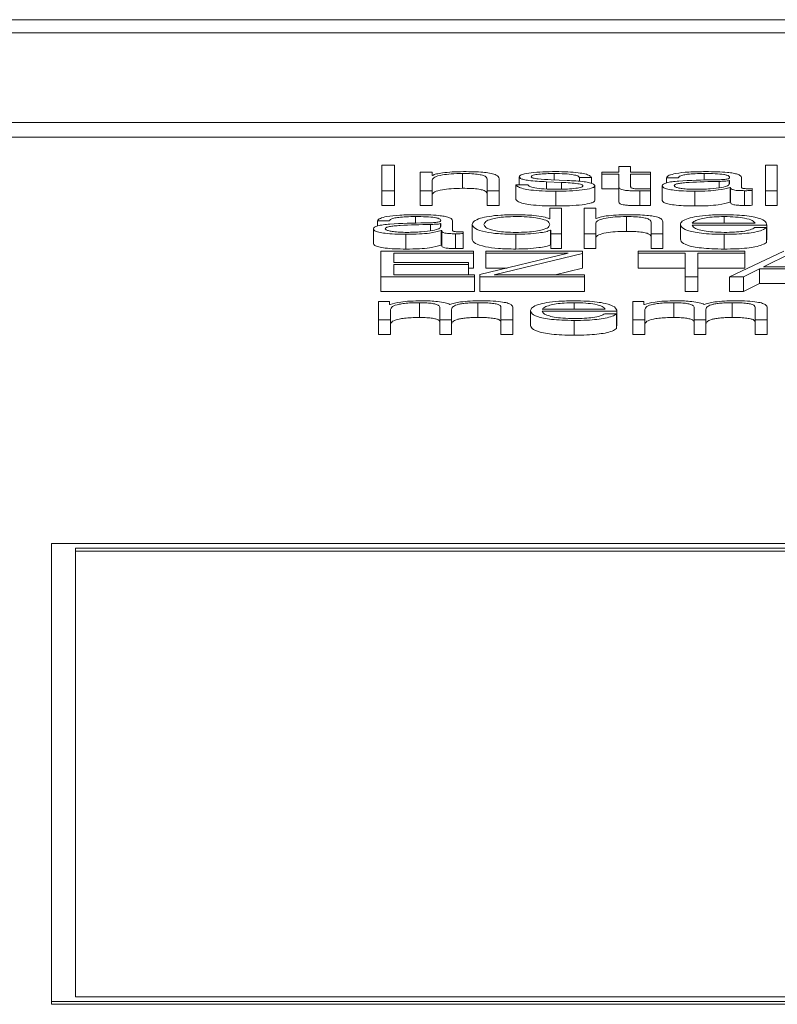
# Paper-space layout 'Sheet2' of a CAD drawing. Units: inches. Extents: x 0 to 217, y 0 to 168.
# Drawn here: x 69 to 69, y 150 to 151 of the extents above; entities that cross this region are included whole.
import ezdxf

# ---------------------------------------------------------------- set-up
doc = ezdxf.new("R2010")
doc.units = ezdxf.units.IN
doc.header["$MEASUREMENT"] = 0
doc.layers.add('SLD-0', color=179, linetype='Continuous')

psp = doc.layouts.new('Sheet2')

# ---------------------------------------------------------------- linework, layer by layer
at = {"layer": 'SLD-0', "color": 179, "linetype": 'Continuous', "lineweight": 15}
for p, q in [((72.15645, 151.1035), (65.15645, 151.1035)), ((71.9377, 151.09479), (65.3752, 151.09479)), ((65.2502, 151.03516), (72.0627, 151.03516)), ((65.2502, 151.02535), (72.0627, 151.02535)), ((68.88457, 151.00689), (68.8761, 151.00689)), ((68.8761, 151.00689), (68.8761, 150.98986)), ((68.88457, 150.98986), (68.88457, 151.00689)), ((68.90158, 151.00216), (68.90158, 150.98986)), ((68.90943, 151.00216), (68.90158, 151.00216)), ((68.90943, 151.00004), (68.90943, 151.00216)), ((68.9297, 151.00126), (68.9297, 150.99144)), ((69.02232, 151.00216), (69.02232, 151.0009)), ((69.03358, 151.00216), (69.02232, 151.00216)), ((69.03358, 151.00586), (69.03358, 151.00216)), ((69.04143, 151.00586), (69.03358, 151.00586)), ((69.04143, 151.00216), (69.04143, 151.00586)), ((69.05456, 151.00216), (69.04143, 151.00216)), ((69.05456, 151.0009), (69.05456, 151.00216)), ((69.13882, 151.00689), (69.13095, 151.00689)), ((69.13095, 151.00689), (69.13095, 150.98986)), ((69.13882, 150.98986), (69.13882, 151.00689)), ((68.90969, 151.00004), (68.90943, 151.00004)), ((68.90943, 150.98986), (68.90943, 150.99704)), ((68.94607, 150.99754), (68.94607, 150.98986)), ((68.95394, 150.98986), (68.95394, 150.99778)), ((68.96744, 150.99906), (68.96744, 150.99384)), ((68.98544, 150.99577), (68.99557, 150.99534)), ((68.98544, 150.99577), (68.98544, 150.99096)), ((68.9992, 150.99661), (68.9887, 150.99706)), ((68.99557, 150.99534), (68.99557, 150.99084)), ((69.00746, 150.99856), (69.01531, 150.99856)), ((69.00746, 150.99856), (69.00746, 150.99601)), ((69.01531, 150.99856), (69.01531, 150.99474)), ((69.02232, 151.0009), (69.03358, 151.0009)), ((69.02232, 151.0009), (69.02232, 150.99109)), ((69.03358, 151.0009), (69.03358, 150.99248)), ((69.04143, 151.0009), (69.05456, 151.0009)), ((69.04143, 150.9926), (69.04143, 151.0009)), ((69.05456, 151.0009), (69.05456, 150.99109)), ((69.0652, 150.9984), (69.07306, 150.9984)), ((69.0652, 150.9984), (69.0652, 150.99502)), ((69.1072, 150.99658), (69.10694, 150.99658)), ((69.10694, 150.99658), (69.10694, 150.99436)), ((69.1072, 150.99463), (69.1072, 150.99658)), ((69.11505, 150.99203), (69.11505, 150.99856)), ((68.8761, 150.98986), (68.88457, 150.98986)), ((68.8761, 150.98986), (68.8761, 150.98004)), ((68.88457, 150.98986), (68.88457, 150.98004)), ((68.90158, 150.98986), (68.90943, 150.98986)), ((68.90158, 150.98986), (68.90158, 150.98004)), ((68.90943, 150.98986), (68.90943, 150.98004)), ((68.94607, 150.98986), (68.94607, 150.98004)), ((68.94607, 150.98986), (68.95394, 150.98986)), ((68.95394, 150.98986), (68.95394, 150.98004)), ((68.97306, 150.99384), (68.96521, 150.99384)), ((68.96521, 150.99384), (68.96521, 150.98402)), ((68.9917, 150.9895), (68.9917, 150.97969)), ((69.01756, 150.9932), (69.01756, 150.98338)), ((69.02232, 150.99109), (69.03358, 150.99109)), ((69.03358, 150.99248), (69.03358, 150.98266)), ((69.04506, 150.99109), (69.05456, 150.99109)), ((69.04756, 150.98972), (69.04756, 150.9799)), ((69.05456, 150.98976), (69.05456, 150.99105)), ((69.05456, 150.98976), (69.05456, 150.97995)), ((69.06246, 150.9931), (69.06246, 150.98329)), ((69.08406, 150.9895), (69.08406, 150.97969)), ((69.10758, 150.992), (69.10758, 150.98219)), ((69.10758, 150.992), (69.10783, 150.992)), ((69.10783, 150.992), (69.10783, 150.98219)), ((69.11706, 150.98986), (69.11706, 150.98004)), ((69.12219, 150.98996), (69.12219, 150.99122)), ((69.12219, 150.98996), (69.12219, 150.98014)), ((69.13095, 150.98986), (69.13095, 150.98004)), ((69.13095, 150.98986), (69.13882, 150.98986)), ((69.13882, 150.98986), (69.13882, 150.98004)), ((69.10758, 150.98219), (69.10783, 150.98219)), ((68.8761, 150.98004), (68.88457, 150.98004)), ((68.90158, 150.98004), (68.90943, 150.98004)), ((68.94607, 150.98004), (68.95394, 150.98004)), ((68.98771, 150.97827), (68.98771, 150.97121)), ((68.99557, 150.97827), (68.98771, 150.97827)), ((68.99557, 150.96124), (68.99557, 150.97827)), ((69.01045, 150.97827), (69.01045, 150.96124)), ((69.01832, 150.97827), (69.01045, 150.97827)), ((69.01832, 150.97142), (69.01832, 150.97827)), ((69.13095, 150.98004), (69.13882, 150.98004)), ((68.87321, 150.96977), (68.88107, 150.96977)), ((68.87321, 150.96977), (68.87321, 150.9664)), ((68.92307, 150.96341), (68.92307, 150.96994)), ((68.98771, 150.97121), (68.98746, 150.97121)), ((69.01856, 150.97142), (69.01832, 150.97142)), ((69.01832, 150.96124), (69.01832, 150.96842)), ((69.03857, 150.97264), (69.03857, 150.96282)), ((69.05496, 150.96892), (69.05496, 150.96124)), ((69.06282, 150.96124), (69.06282, 150.96916)), ((69.08231, 150.96825), (69.12409, 150.96825)), ((68.87045, 150.96448), (68.87045, 150.95466)), ((68.91521, 150.96796), (68.91495, 150.96796)), ((68.91495, 150.96796), (68.91495, 150.96574)), ((68.91521, 150.96601), (68.91521, 150.96796)), ((68.91558, 150.96338), (68.91558, 150.95357)), ((68.91558, 150.96338), (68.91584, 150.96338)), ((68.91584, 150.96338), (68.91584, 150.95357)), ((68.9302, 150.96133), (68.9302, 150.9626)), ((68.93609, 150.96739), (68.93609, 150.95757)), ((68.98809, 150.96357), (68.98809, 150.95376)), ((68.98809, 150.96357), (68.98833, 150.96357)), ((68.98833, 150.96357), (68.98833, 150.96124)), ((69.07446, 150.96739), (69.07446, 150.95757)), ((69.08231, 150.96699), (69.13194, 150.96699)), ((69.1317, 150.96529), (69.12383, 150.96529)), ((69.1317, 150.96529), (69.1317, 150.95547)), ((69.13194, 150.96699), (69.13194, 150.95717)), ((68.89207, 150.96088), (68.89207, 150.95106)), ((68.92507, 150.96124), (68.92507, 150.95142)), ((68.9302, 150.96133), (68.9302, 150.95152)), ((68.96507, 150.96088), (68.96507, 150.95106)), ((68.98833, 150.96124), (68.99557, 150.96124)), ((68.98833, 150.96124), (68.98833, 150.95142)), ((68.99557, 150.96124), (68.99557, 150.95142)), ((69.01045, 150.96124), (69.01832, 150.96124)), ((69.01045, 150.96124), (69.01045, 150.95142)), ((69.01832, 150.96124), (69.01832, 150.95142)), ((69.05496, 150.96124), (69.06282, 150.96124)), ((69.05496, 150.96124), (69.05496, 150.95142)), ((69.06282, 150.96124), (69.06282, 150.95142)), ((69.10357, 150.96088), (69.10357, 150.95106)), ((69.1317, 150.95717), (69.13194, 150.95717)), ((68.93706, 150.94964), (68.87546, 150.94964)), ((68.87546, 150.94964), (68.87546, 150.93262)), ((68.91558, 150.95357), (68.91584, 150.95357)), ((68.93706, 150.94826), (68.93706, 150.94964)), ((69.00945, 150.94964), (68.94521, 150.94964)), ((68.94521, 150.94964), (68.94521, 150.94826)), ((68.98809, 150.95376), (68.98833, 150.95376)), ((68.98833, 150.95142), (68.99557, 150.95142)), ((69.00945, 150.94821), (69.00945, 150.94964)), ((69.01045, 150.95142), (69.01832, 150.95142)), ((69.1172, 150.94964), (69.04645, 150.94964)), ((69.04645, 150.94964), (69.04645, 150.94826)), ((69.05496, 150.95142), (69.06282, 150.95142)), ((69.1432, 150.94964), (69.1072, 150.93262)), ((69.1172, 150.94826), (69.1172, 150.94964)), ((68.88395, 150.94826), (68.93706, 150.94826)), ((68.88395, 150.94211), (68.88395, 150.94826)), ((68.9337, 150.94211), (68.88395, 150.94211)), ((68.9337, 150.94073), (68.9337, 150.94211)), ((68.93706, 150.94826), (68.93706, 150.93845)), ((68.99994, 150.94826), (68.94121, 150.93404)), ((68.94521, 150.94826), (68.99994, 150.94826)), ((68.94521, 150.94826), (68.94521, 150.93845)), ((68.95071, 150.934), (69.00945, 150.94821)), ((69.00945, 150.94821), (69.00945, 150.9384)), ((69.04645, 150.94826), (69.07758, 150.94826)), ((69.04645, 150.94826), (69.04645, 150.93845)), ((69.07758, 150.94826), (69.07758, 150.93262)), ((69.08607, 150.94826), (69.1172, 150.94826)), ((69.08607, 150.93262), (69.08607, 150.94826)), ((69.1172, 150.94826), (69.1172, 150.93845)), ((69.14757, 150.94802), (69.1297, 150.93929)), ((68.88395, 150.94073), (68.9337, 150.94073)), ((68.88395, 150.934), (68.88395, 150.94073)), ((68.9337, 150.94073), (68.9337, 150.934)), ((68.9337, 150.93845), (68.93706, 150.93845)), ((68.94521, 150.93845), (68.9594, 150.93845)), ((68.99127, 150.934), (69.00945, 150.9384)), ((69.04645, 150.93845), (69.07758, 150.93845)), ((69.08607, 150.93845), (69.1172, 150.93845)), ((69.11633, 150.93262), (69.12709, 150.93791)), ((69.12709, 150.93791), (69.12709, 150.92809)), ((69.12709, 150.93791), (69.16769, 150.93791)), ((69.1297, 150.93929), (69.16482, 150.93929)), ((68.87546, 150.93262), (68.9377, 150.93262)), ((68.87546, 150.93262), (68.87546, 150.9228)), ((68.9377, 150.934), (68.88395, 150.934)), ((68.9377, 150.93262), (68.9377, 150.934)), ((68.9377, 150.93262), (68.9377, 150.9228)), ((68.94121, 150.93404), (68.94121, 150.93262)), ((68.94121, 150.93262), (69.0107, 150.93262)), ((68.94121, 150.93262), (68.94121, 150.9228)), ((69.0107, 150.934), (68.95071, 150.934)), ((69.0107, 150.93262), (69.0107, 150.934)), ((69.0107, 150.93262), (69.0107, 150.9228)), ((69.07758, 150.93262), (69.08607, 150.93262)), ((69.07758, 150.93262), (69.07758, 150.9228)), ((69.08607, 150.93262), (69.08607, 150.9228)), ((69.1072, 150.93262), (69.11633, 150.93262)), ((69.1072, 150.93262), (69.1072, 150.9228)), ((69.11633, 150.93262), (69.11633, 150.9228)), ((68.87546, 150.9228), (68.9377, 150.9228)), ((68.94121, 150.9228), (69.0107, 150.9228)), ((69.07758, 150.9228), (69.08607, 150.9228)), ((69.1072, 150.9228), (69.11633, 150.9228)), ((69.11633, 150.9228), (69.12709, 150.92809)), ((69.12709, 150.92809), (69.16769, 150.92809)), ((68.88119, 150.9163), (68.87395, 150.9163)), ((68.87395, 150.9163), (68.87395, 150.90399)), ((68.88119, 150.91423), (68.88119, 150.9163)), ((69.04295, 150.9163), (69.04295, 150.90399)), ((69.05019, 150.9163), (69.04295, 150.9163)), ((69.05019, 150.91423), (69.05019, 150.9163)), ((68.88157, 150.91423), (68.88119, 150.91423)), ((68.88182, 150.90399), (68.88182, 150.91086)), ((68.90108, 150.9154), (68.90108, 150.90558)), ((68.91459, 150.91234), (68.91459, 150.90399)), ((68.92244, 150.90399), (68.92244, 150.91096)), ((68.93994, 150.9154), (68.93994, 150.90558)), ((68.95521, 150.91227), (68.95521, 150.90399)), ((68.96306, 150.90399), (68.96306, 150.91234)), ((68.97484, 150.91015), (68.97484, 150.90033)), ((68.98269, 150.911), (69.02446, 150.911)), ((68.98269, 150.90974), (69.03232, 150.90974)), ((69.03232, 150.90974), (69.03232, 150.89993)), ((69.05057, 150.91423), (69.05019, 150.91423)), ((69.05082, 150.90399), (69.05082, 150.91086)), ((69.07006, 150.9154), (69.07006, 150.90558)), ((69.08359, 150.91234), (69.08359, 150.90399)), ((69.09144, 150.90399), (69.09144, 150.91096)), ((69.10895, 150.9154), (69.10895, 150.90558)), ((69.12421, 150.91227), (69.12421, 150.90399)), ((69.13206, 150.90399), (69.13206, 150.91234)), ((68.87395, 150.90399), (68.88182, 150.90399)), ((68.87395, 150.90399), (68.87395, 150.89418)), ((68.88182, 150.90399), (68.88182, 150.89418)), ((68.91459, 150.90399), (68.91459, 150.89418)), ((68.91459, 150.90399), (68.92244, 150.90399)), ((68.92244, 150.90399), (68.92244, 150.89418)), ((68.95521, 150.90399), (68.95521, 150.89418)), ((68.95521, 150.90399), (68.96306, 150.90399)), ((68.96306, 150.90399), (68.96306, 150.89418)), ((69.00394, 150.90364), (69.00394, 150.89382)), ((69.03207, 150.90805), (69.02421, 150.90805)), ((69.03207, 150.90805), (69.03207, 150.89823)), ((69.04295, 150.90399), (69.05082, 150.90399)), ((69.04295, 150.90399), (69.04295, 150.89418)), ((69.05082, 150.90399), (69.05082, 150.89418)), ((69.08359, 150.90399), (69.09144, 150.90399)), ((69.08359, 150.90399), (69.08359, 150.89418)), ((69.09144, 150.90399), (69.09144, 150.89418)), ((69.12421, 150.90399), (69.12421, 150.89418)), ((69.12421, 150.90399), (69.13206, 150.90399)), ((69.13206, 150.90399), (69.13206, 150.89418)), ((69.03207, 150.89993), (69.03232, 150.89993)), ((68.87395, 150.89418), (68.88182, 150.89418)), ((68.91459, 150.89418), (68.92244, 150.89418)), ((68.95521, 150.89418), (68.96306, 150.89418)), ((69.04295, 150.89418), (69.05082, 150.89418)), ((69.08359, 150.89418), (69.09144, 150.89418)), ((69.12421, 150.89418), (69.13206, 150.89418)), ((70.11571, 150.75537), (68.65645, 150.75537)), ((68.65645, 150.75537), (68.65645, 150.45107)), ((70.09971, 150.75232), (68.67245, 150.75232)), ((68.67245, 150.75232), (68.67245, 150.45412)), ((70.09971, 150.75035), (68.67245, 150.75035)), ((68.67245, 150.45412), (70.09971, 150.45412)), ((68.65645, 150.45107), (70.11571, 150.45107)), ((68.65645, 150.45107), (68.65645, 150.44911)), ((68.65645, 150.44911), (70.11571, 150.44911))]:
    psp.add_line(p, q, dxfattribs=at)
at = {"layer": 'SLD-0', "color": 8, "linetype": 'Continuous', "lineweight": 15}
for p, q in [((68.99057, 151.00126), (68.99057, 150.99698)), ((69.09033, 151.00126), (69.09033, 150.99682)), ((69.10032, 150.99603), (69.10032, 150.99185)), ((68.89833, 150.97264), (68.89833, 150.9682)), ((69.10357, 150.97264), (69.10357, 150.96825)), ((68.90834, 150.96741), (68.90834, 150.96323)), ((69.00394, 150.9154), (69.00394, 150.911))]:
    psp.add_line(p, q, dxfattribs=at)
at = {"layer": 'SLD-0', "color": 179, "linetype": 'Continuous', "lineweight": 15}
for points, knots in [([(68.90943, 150.99704), (68.90979, 150.99767), (68.91046, 150.99888), (68.91542, 151.0003), (68.92224, 151.00113), (68.92714, 151.00122), (68.9297, 151.00126)], [0, 0, 0, 0, 0.2966043, 0.5641658, 0.7721761, 1, 1, 1, 1]), ([(68.93032, 151.00252), (68.9278, 151.00248), (68.92284, 151.00239), (68.91671, 151.00178), (68.91211, 151.00099), (68.91049, 151.00036), (68.90969, 151.00004)], [0, 0, 0, 0, 0.291815, 0.574604, 0.789549, 1, 1, 1, 1]), ([(68.9297, 151.00126), (68.9318, 151.00124), (68.93563, 151.00119), (68.94059, 151.00071), (68.944, 150.9999), (68.94583, 150.99881), (68.94598, 150.99798), (68.94607, 150.99754)], [0, 0, 0, 0, 0.215452, 0.390838, 0.554887, 0.76287, 1, 1, 1, 1]), ([(68.95394, 150.99778), (68.95385, 150.99829), (68.95368, 150.99924), (68.95171, 151.00055), (68.94805, 151.00153), (68.94306, 151.00214), (68.93713, 151.00247), (68.93273, 151.0025), (68.93032, 151.00252)], [0, 0, 0, 0, 0.202063, 0.376688, 0.536444, 0.667312, 0.817768, 1, 1, 1, 1]), ([(68.9917, 151.00252), (68.98881, 151.00249), (68.98311, 151.00242), (68.97516, 151.00184), (68.96998, 151.00091), (68.96774, 150.99991), (68.96755, 150.99936), (68.96744, 150.99906)], [0, 0, 0, 0, 0.256029, 0.505235, 0.741484, 0.864309, 1, 1, 1, 1]), ([(68.97531, 150.99914), (68.97538, 150.99932), (68.9755, 150.99967), (68.97692, 151.0003), (68.98023, 151.00087), (68.98523, 151.0012), (68.98878, 151.00124), (68.99057, 151.00126)], [0, 0, 0, 0, 0.137799, 0.261108, 0.496747, 0.745661, 1, 1, 1, 1]), ([(68.99057, 151.00126), (68.99297, 151.00123), (68.99756, 151.00117), (69.00324, 151.00056), (69.00675, 150.99963), (69.00721, 150.99893), (69.00746, 150.99856)], [0, 0, 0, 0, 0.291624, 0.556384, 0.76392, 1, 1, 1, 1]), ([(69.01531, 150.99856), (69.01506, 150.99902), (69.01458, 150.99989), (69.01138, 151.00101), (69.00639, 151.00187), (68.9996, 151.00243), (68.99441, 151.00249), (68.9917, 151.00252)], [0, 0, 0, 0, 0.204646, 0.385092, 0.558148, 0.769648, 1, 1, 1, 1]), ([(69.09132, 151.00252), (69.08749, 151.00248), (69.08034, 151.0024), (69.07149, 151.00148), (69.06627, 151.00003), (69.06557, 150.99897), (69.0652, 150.9984)], [0, 0, 0, 0, 0.30016, 0.560625, 0.764214, 1, 1, 1, 1]), ([(69.07306, 150.9984), (69.07322, 150.99874), (69.07351, 150.99937), (69.07577, 151.0002), (69.07942, 151.00082), (69.08446, 151.0012), (69.0883, 151.00124), (69.09033, 151.00126)], [0, 0, 0, 0, 0.206845, 0.384926, 0.554406, 0.764759, 1, 1, 1, 1]), ([(69.09033, 151.00126), (69.09276, 151.00124), (69.0973, 151.00121), (69.1027, 151.00078), (69.1056, 151.00015), (69.10699, 150.99949), (69.10713, 150.999), (69.1072, 150.99873)], [0, 0, 0, 0, 0.297506, 0.554456, 0.685086, 0.828437, 1, 1, 1, 1]), ([(69.11505, 150.99856), (69.11495, 150.99898), (69.11475, 150.99974), (69.11277, 151.00074), (69.10972, 151.00149), (69.103, 151.00238), (69.09638, 151.00246), (69.09132, 151.00252)], [0, 0, 0, 0, 0.180908, 0.33041, 0.462689, 0.589696, 1, 1, 1, 1]), ([(68.96744, 150.99906), (68.96756, 150.99871), (68.96779, 150.99806), (68.97018, 150.99721), (68.97576, 150.99629), (68.98135, 150.99599), (68.98544, 150.99577)], [0, 0, 0, 0, 0.200961, 0.372098, 0.540381, 1, 1, 1, 1]), ([(68.9887, 150.99706), (68.98566, 150.99722), (68.98114, 150.99745), (68.97691, 150.99814), (68.9755, 150.99868), (68.97538, 150.99898), (68.97531, 150.99914)], [0, 0, 0, 0, 0.501907, 0.746678, 0.868378, 1, 1, 1, 1]), ([(68.99557, 150.99534), (68.99942, 150.99516), (69.00417, 150.99493), (69.00818, 150.99415), (69.00948, 150.99366), (69.00962, 150.99329), (69.00969, 150.9931)], [0, 0, 0, 0, 0.577896, 0.712372, 0.848301, 1, 1, 1, 1]), ([(69.01756, 150.9932), (69.0174, 150.99357), (69.01709, 150.99427), (69.01438, 150.99517), (69.00884, 150.99615), (69.00318, 150.99642), (68.9992, 150.99661)], [0, 0, 0, 0, 0.20576, 0.39, 0.569919, 1, 1, 1, 1]), ([(69.09707, 150.99706), (69.08892, 150.99695), (69.07906, 150.99681), (69.06885, 150.99582), (69.06518, 150.99515), (69.0628, 150.9942), (69.06258, 150.99349), (69.06246, 150.9931)], [0, 0, 0, 0, 0.5331501, 0.6455167, 0.7527069, 0.8657313, 1, 1, 1, 1]), ([(69.10032, 150.99603), (69.09354, 150.99589), (69.0853, 150.99572), (69.07633, 150.99508), (69.073, 150.99463), (69.07066, 150.99398), (69.07043, 150.99347), (69.07031, 150.9932)], [0, 0, 0, 0, 0.555773, 0.674508, 0.781467, 0.884389, 1, 1, 1, 1]), ([(69.08469, 150.99076), (69.08795, 150.99082), (69.09428, 150.99094), (69.10182, 150.99188), (69.10649, 150.99318), (69.10696, 150.99413), (69.1072, 150.99463)], [0, 0, 0, 0, 0.28845, 0.559946, 0.771385, 1, 1, 1, 1]), ([(69.1072, 150.99873), (69.10717, 150.99856), (69.10712, 150.99826), (69.1065, 150.99785), (69.10542, 150.99755), (69.10357, 150.9973), (69.1007, 150.99714), (69.09836, 150.99709), (69.09707, 150.99706)], [0, 0, 0, 0, 0.172468, 0.309295, 0.426194, 0.54059, 0.745456, 1, 1, 1, 1]), ([(69.10694, 150.99658), (69.10653, 150.99649), (69.10563, 150.9963), (69.10322, 150.99614), (69.10142, 150.99607), (69.10032, 150.99603)], [0, 0, 0, 0, 0.252417, 0.546658, 1, 1, 1, 1]), ([(68.90943, 150.98722), (68.90979, 150.98786), (68.91046, 150.98906), (68.91542, 150.99048), (68.92224, 150.99132), (68.92714, 150.9914), (68.9297, 150.99144)], [0, 0, 0, 0, 0.296604, 0.564166, 0.772176, 1, 1, 1, 1]), ([(68.9297, 150.99144), (68.9318, 150.99142), (68.93563, 150.99138), (68.94059, 150.9909), (68.944, 150.99009), (68.94583, 150.98899), (68.94598, 150.98816), (68.94607, 150.98772)], [0, 0, 0, 0, 0.215452, 0.390838, 0.554887, 0.76287, 1, 1, 1, 1]), ([(68.96521, 150.99384), (68.96558, 150.99333), (68.96627, 150.99237), (68.96975, 150.99113), (68.97521, 150.99018), (68.9828, 150.98959), (68.98861, 150.98953), (68.9917, 150.9895)], [0, 0, 0, 0, 0.206774, 0.385813, 0.554951, 0.763753, 1, 1, 1, 1]), ([(68.99208, 150.99076), (68.98932, 150.9908), (68.98409, 150.99088), (68.97776, 150.9916), (68.97394, 150.99266), (68.97336, 150.99343), (68.97306, 150.99384)], [0, 0, 0, 0, 0.296234, 0.560962, 0.768246, 1, 1, 1, 1]), ([(68.9917, 150.9895), (68.99476, 150.98954), (69.00082, 150.98961), (69.00929, 150.99024), (69.01483, 150.99123), (69.01724, 150.99229), (69.01745, 150.99288), (69.01756, 150.9932)], [0, 0, 0, 0, 0.254513, 0.504022, 0.741141, 0.864226, 1, 1, 1, 1]), ([(69.00969, 150.9931), (69.00961, 150.9929), (69.00945, 150.99251), (69.00765, 150.99183), (69.00371, 150.99122), (68.99805, 150.99084), (68.99404, 150.99079), (68.99208, 150.99076)], [0, 0, 0, 0, 0.13222, 0.253805, 0.495781, 0.751761, 1, 1, 1, 1]), ([(69.03358, 150.99248), (69.03359, 150.99221), (69.03362, 150.99173), (69.03425, 150.99107), (69.03545, 150.99053), (69.03741, 150.99013), (69.04015, 150.98987), (69.04362, 150.98973), (69.04617, 150.98972), (69.04756, 150.98972)], [0, 0, 0, 0, 0.176753, 0.321655, 0.443385, 0.555049, 0.678405, 0.823464, 1, 1, 1, 1]), ([(69.04781, 150.99098), (69.04711, 150.99099), (69.04584, 150.99102), (69.04417, 150.99113), (69.04294, 150.99131), (69.04197, 150.99161), (69.04147, 150.99205), (69.04145, 150.99241), (69.04143, 150.9926)], [0, 0, 0, 0, 0.171974, 0.310284, 0.429279, 0.545021, 0.749203, 1, 1, 1, 1]), ([(69.04756, 150.98972), (69.04887, 150.98973), (69.0512, 150.98974), (69.05353, 150.98976), (69.05456, 150.98976)], [0, 0, 0, 0, 0.559523, 1, 1, 1, 1]), ([(69.05456, 150.99105), (69.0533, 150.99103), (69.05106, 150.99099), (69.0488, 150.99098), (69.04781, 150.99098)], [0, 0, 0, 0, 0.560724, 1, 1, 1, 1]), ([(69.06246, 150.9931), (69.06262, 150.99268), (69.06292, 150.99188), (69.06582, 150.99085), (69.07046, 150.99007), (69.07675, 150.98958), (69.08156, 150.98953), (69.08406, 150.9895)], [0, 0, 0, 0, 0.204643, 0.383288, 0.555431, 0.767996, 1, 1, 1, 1]), ([(69.07031, 150.9932), (69.07044, 150.99293), (69.07069, 150.99242), (69.07274, 150.99175), (69.07583, 150.99121), (69.07992, 150.99084), (69.08308, 150.99079), (69.08469, 150.99076)], [0, 0, 0, 0, 0.194199, 0.376024, 0.556912, 0.775201, 1, 1, 1, 1]), ([(69.08406, 150.9895), (69.08709, 150.98953), (69.09258, 150.98958), (69.1014, 150.99037), (69.10522, 150.99138), (69.10758, 150.992)], [0, 0, 0, 0, 0.319301, 0.580178, 1, 1, 1, 1]), ([(69.10783, 150.992), (69.10785, 150.99168), (69.10789, 150.99109), (69.10932, 150.99038), (69.11168, 150.99004), (69.11416, 150.98988), (69.11602, 150.98987), (69.11706, 150.98986)], [0, 0, 0, 0, 0.301811, 0.544687, 0.670211, 0.81622, 1, 1, 1, 1]), ([(69.11968, 150.99112), (69.11915, 150.99113), (69.11816, 150.99114), (69.11684, 150.99124), (69.1158, 150.99142), (69.11515, 150.9917), (69.11509, 150.99191), (69.11505, 150.99203)], [0, 0, 0, 0, 0.210606, 0.389809, 0.555718, 0.760752, 1, 1, 1, 1]), ([(69.11706, 150.98986), (69.11806, 150.98986), (69.11979, 150.98987), (69.12148, 150.98993), (69.12219, 150.98996)], [0, 0, 0, 0, 0.580182, 1, 1, 1, 1]), ([(69.12219, 150.99122), (69.12175, 150.99119), (69.12094, 150.99114), (69.12008, 150.99113), (69.11968, 150.99112)], [0, 0, 0, 0, 0.533184, 1, 1, 1, 1]), ([(68.96521, 150.98402), (68.96558, 150.98351), (68.96627, 150.98256), (68.96975, 150.98131), (68.97521, 150.98037), (68.9828, 150.97977), (68.98861, 150.97972), (68.9917, 150.97969)], [0, 0, 0, 0, 0.206774, 0.385813, 0.554951, 0.763753, 1, 1, 1, 1]), ([(68.9917, 150.97969), (68.99476, 150.97972), (69.00082, 150.9798), (69.00929, 150.98042), (69.01483, 150.98141), (69.01724, 150.98247), (69.01745, 150.98307), (69.01756, 150.98338)], [0, 0, 0, 0, 0.254513, 0.5040219, 0.7411411, 0.8642258, 1, 1, 1, 1]), ([(69.03358, 150.98266), (69.03359, 150.9824), (69.03362, 150.98191), (69.03425, 150.98125), (69.03545, 150.98072), (69.03741, 150.98031), (69.04015, 150.98005), (69.04362, 150.97992), (69.04617, 150.97991), (69.04756, 150.9799)], [0, 0, 0, 0, 0.176753, 0.321655, 0.443385, 0.555049, 0.678405, 0.823464, 1, 1, 1, 1]), ([(69.06246, 150.98329), (69.06262, 150.98286), (69.06292, 150.98207), (69.06582, 150.98103), (69.07046, 150.98026), (69.07675, 150.97977), (69.08156, 150.97971), (69.08406, 150.97969)], [0, 0, 0, 0, 0.204643, 0.383288, 0.555431, 0.767996, 1, 1, 1, 1]), ([(69.08406, 150.97969), (69.08709, 150.97971), (69.09258, 150.97976), (69.1014, 150.98056), (69.10522, 150.98157), (69.10758, 150.98219)], [0, 0, 0, 0, 0.319301, 0.580178, 1, 1, 1, 1]), ([(69.10783, 150.98219), (69.10785, 150.98186), (69.10789, 150.98128), (69.10932, 150.98057), (69.11168, 150.98022), (69.11416, 150.98007), (69.11602, 150.98005), (69.11706, 150.98004)], [0, 0, 0, 0, 0.301811, 0.544687, 0.670211, 0.81622, 1, 1, 1, 1]), ([(69.04756, 150.9799), (69.04887, 150.97991), (69.0512, 150.97993), (69.05353, 150.97994), (69.05456, 150.97995)], [0, 0, 0, 0, 0.559523, 1, 1, 1, 1]), ([(69.11706, 150.98004), (69.11806, 150.98005), (69.11979, 150.98005), (69.12148, 150.98011), (69.12219, 150.98014)], [0, 0, 0, 0, 0.580182, 1, 1, 1, 1]), ([(68.90508, 150.96844), (68.89693, 150.96832), (68.88707, 150.96819), (68.87685, 150.9672), (68.87318, 150.96652), (68.8708, 150.96558), (68.87057, 150.96487), (68.87045, 150.96448)], [0, 0, 0, 0, 0.5331092, 0.6454922, 0.7526968, 0.8657289, 1, 1, 1, 1]), ([(68.89932, 150.9739), (68.89549, 150.97386), (68.88835, 150.97378), (68.87949, 150.97286), (68.87428, 150.97141), (68.87358, 150.97035), (68.87321, 150.96977)], [0, 0, 0, 0, 0.300083, 0.560627, 0.764252, 1, 1, 1, 1]), ([(68.88107, 150.96977), (68.88123, 150.97012), (68.88152, 150.97075), (68.88378, 150.97158), (68.88743, 150.9722), (68.89246, 150.97258), (68.8963, 150.97262), (68.89833, 150.97264)], [0, 0, 0, 0, 0.2068612, 0.3850128, 0.5545574, 0.7649017, 1, 1, 1, 1]), ([(68.89833, 150.97264), (68.90076, 150.97262), (68.9053, 150.97259), (68.91071, 150.97216), (68.91361, 150.97153), (68.915, 150.97087), (68.91514, 150.97038), (68.91521, 150.97011)], [0, 0, 0, 0, 0.29763, 0.554551, 0.685142, 0.82846, 1, 1, 1, 1]), ([(68.92307, 150.96994), (68.92296, 150.97036), (68.92276, 150.97111), (68.92078, 150.97212), (68.91773, 150.97287), (68.911, 150.97376), (68.90438, 150.97384), (68.89932, 150.9739)], [0, 0, 0, 0, 0.180884, 0.33036, 0.46261, 0.589596, 1, 1, 1, 1]), ([(68.91521, 150.97011), (68.91518, 150.96994), (68.91513, 150.96964), (68.91451, 150.96923), (68.91343, 150.96893), (68.91157, 150.96868), (68.9087, 150.96852), (68.90637, 150.96847), (68.90508, 150.96844)], [0, 0, 0, 0, 0.1725237, 0.3094165, 0.426403, 0.5408844, 0.7457619, 1, 1, 1, 1]), ([(68.96507, 150.9739), (68.9617, 150.97385), (68.95532, 150.97375), (68.94703, 150.97285), (68.9408, 150.97145), (68.93679, 150.96957), (68.93633, 150.96813), (68.93609, 150.96739)], [0, 0, 0, 0, 0.200014, 0.378138, 0.552635, 0.76822, 1, 1, 1, 1]), ([(68.98771, 150.96739), (68.98751, 150.96803), (68.98711, 150.96928), (68.98368, 150.97084), (68.97855, 150.97191), (68.97236, 150.97252), (68.96531, 150.9727), (68.95838, 150.97252), (68.95271, 150.9719), (68.9479, 150.97083), (68.94457, 150.96928), (68.94415, 150.96803), (68.94394, 150.96739)], [0, 0, 0, 0, 0.126991, 0.249211, 0.328783, 0.41217, 0.508319, 0.595396, 0.673769, 0.751293, 0.87299, 1, 1, 1, 1]), ([(68.98746, 150.97121), (68.98626, 150.97166), (68.98389, 150.97255), (68.97599, 150.97364), (68.96924, 150.9738), (68.96507, 150.9739)], [0, 0, 0, 0, 0.2816144, 0.5570488, 1, 1, 1, 1]), ([(69.01832, 150.96842), (69.01867, 150.96905), (69.01933, 150.97026), (69.02429, 150.97168), (69.03111, 150.97251), (69.03601, 150.9726), (69.03857, 150.97264)], [0, 0, 0, 0, 0.2965537, 0.5640368, 0.7720368, 1, 1, 1, 1]), ([(69.03919, 150.9739), (69.03667, 150.97386), (69.03171, 150.97377), (69.02558, 150.97316), (69.02098, 150.97237), (69.01936, 150.97174), (69.01856, 150.97142)], [0, 0, 0, 0, 0.292047, 0.574811, 0.789672, 1, 1, 1, 1]), ([(69.03857, 150.97264), (69.04068, 150.97262), (69.0445, 150.97257), (69.04947, 150.97209), (69.05289, 150.97128), (69.05471, 150.97018), (69.05487, 150.96936), (69.05496, 150.96892)], [0, 0, 0, 0, 0.2155472, 0.3909791, 0.5550331, 0.7629734, 1, 1, 1, 1]), ([(69.06282, 150.96916), (69.06273, 150.96967), (69.06256, 150.97062), (69.06059, 150.97193), (69.05693, 150.97291), (69.05194, 150.97352), (69.046, 150.97385), (69.0416, 150.97388), (69.03919, 150.9739)], [0, 0, 0, 0, 0.202024, 0.376635, 0.536414, 0.667313, 0.817786, 1, 1, 1, 1]), ([(69.10357, 150.9739), (69.10007, 150.97385), (69.09351, 150.97374), (69.0851, 150.97279), (69.07899, 150.97135), (69.07515, 150.96949), (69.07469, 150.9681), (69.07446, 150.96739)], [0, 0, 0, 0, 0.206687, 0.38835, 0.564745, 0.778705, 1, 1, 1, 1]), ([(69.10357, 150.97264), (69.10132, 150.9726), (69.09699, 150.97253), (69.09134, 150.97189), (69.08686, 150.97094), (69.08361, 150.9697), (69.08275, 150.96874), (69.08231, 150.96825)], [0, 0, 0, 0, 0.194835, 0.375102, 0.555116, 0.774411, 1, 1, 1, 1]), ([(69.13194, 150.96699), (69.13175, 150.96794), (69.13138, 150.96978), (69.12595, 150.97193), (69.11882, 150.97316), (69.1117, 150.9738), (69.10638, 150.97386), (69.10357, 150.9739)], [0, 0, 0, 0, 0.287489, 0.556212, 0.693772, 0.837785, 1, 1, 1, 1]), ([(69.12409, 150.96825), (69.12368, 150.96887), (69.12289, 150.97009), (69.11804, 150.97155), (69.11124, 150.97248), (69.10618, 150.97259), (69.10357, 150.97264)], [0, 0, 0, 0, 0.286598, 0.5600679, 0.7719272, 1, 1, 1, 1]), ([(68.87045, 150.96448), (68.87061, 150.96406), (68.87091, 150.96326), (68.87382, 150.96223), (68.87846, 150.96145), (68.88476, 150.96096), (68.88957, 150.96091), (68.89207, 150.96088)], [0, 0, 0, 0, 0.204594, 0.383211, 0.555372, 0.767987, 1, 1, 1, 1]), ([(68.90834, 150.96741), (68.90155, 150.96727), (68.89331, 150.9671), (68.88434, 150.96645), (68.88101, 150.96601), (68.87867, 150.96536), (68.87844, 150.96485), (68.87832, 150.96458)], [0, 0, 0, 0, 0.5558418, 0.6745838, 0.7815369, 0.8844339, 1, 1, 1, 1]), ([(68.87832, 150.96458), (68.87845, 150.96431), (68.8787, 150.9638), (68.88075, 150.96312), (68.88384, 150.96259), (68.88793, 150.96222), (68.89109, 150.96217), (68.8927, 150.96214)], [0, 0, 0, 0, 0.194301, 0.376131, 0.55698, 0.775223, 1, 1, 1, 1]), ([(68.89207, 150.96088), (68.8951, 150.96091), (68.90059, 150.96096), (68.9094, 150.96175), (68.91322, 150.96276), (68.91558, 150.96338)], [0, 0, 0, 0, 0.319432, 0.580321, 1, 1, 1, 1]), ([(68.8927, 150.96214), (68.89596, 150.9622), (68.90229, 150.96232), (68.90983, 150.96326), (68.91451, 150.96456), (68.91497, 150.96551), (68.91521, 150.96601)], [0, 0, 0, 0, 0.288429, 0.559886, 0.771317, 1, 1, 1, 1]), ([(68.91495, 150.96796), (68.91454, 150.96787), (68.91364, 150.96767), (68.91123, 150.96752), (68.90943, 150.96745), (68.90834, 150.96741)], [0, 0, 0, 0, 0.252182, 0.546515, 1, 1, 1, 1]), ([(68.91584, 150.96338), (68.91586, 150.96306), (68.9159, 150.96247), (68.91733, 150.96176), (68.91969, 150.96142), (68.92217, 150.96126), (68.92403, 150.96125), (68.92507, 150.96124)], [0, 0, 0, 0, 0.301661, 0.544597, 0.670166, 0.816204, 1, 1, 1, 1]), ([(68.92769, 150.9625), (68.92716, 150.9625), (68.92617, 150.96251), (68.92485, 150.96262), (68.92381, 150.9628), (68.92316, 150.96308), (68.9231, 150.96329), (68.92307, 150.96341)], [0, 0, 0, 0, 0.210438, 0.389513, 0.555364, 0.760476, 1, 1, 1, 1]), ([(68.9302, 150.9626), (68.92976, 150.96257), (68.92895, 150.96251), (68.92809, 150.9625), (68.92769, 150.9625)], [0, 0, 0, 0, 0.533479, 1, 1, 1, 1]), ([(68.93609, 150.96739), (68.93646, 150.96645), (68.93717, 150.96466), (68.94369, 150.96245), (68.95369, 150.96108), (68.96113, 150.96095), (68.96507, 150.96088)], [0, 0, 0, 0, 0.292246, 0.559618, 0.766997, 1, 1, 1, 1]), ([(68.94394, 150.96739), (68.94415, 150.96675), (68.94457, 150.9655), (68.9479, 150.96395), (68.95271, 150.96288), (68.95839, 150.96226), (68.96531, 150.96208), (68.97236, 150.96226), (68.97855, 150.96287), (68.98368, 150.96394), (68.98711, 150.9655), (68.98751, 150.96675), (68.98771, 150.96739)], [0, 0, 0, 0, 0.127048, 0.248715, 0.326215, 0.404584, 0.491678, 0.587846, 0.671231, 0.750781, 0.872971, 1, 1, 1, 1]), ([(68.96507, 150.96088), (68.96775, 150.96093), (68.97316, 150.96103), (68.97991, 150.9617), (68.98521, 150.96254), (68.98714, 150.96323), (68.98809, 150.96357)], [0, 0, 0, 0, 0.28259, 0.569114, 0.788559, 1, 1, 1, 1]), ([(69.01832, 150.9586), (69.01867, 150.95924), (69.01933, 150.96044), (69.02429, 150.96186), (69.03111, 150.96269), (69.03601, 150.96278), (69.03857, 150.96282)], [0, 0, 0, 0, 0.2965537, 0.5640368, 0.7720368, 1, 1, 1, 1]), ([(69.03857, 150.96282), (69.04068, 150.9628), (69.0445, 150.96276), (69.04947, 150.96228), (69.05289, 150.96147), (69.05471, 150.96037), (69.05487, 150.95954), (69.05496, 150.9591)], [0, 0, 0, 0, 0.215547, 0.390979, 0.555033, 0.762973, 1, 1, 1, 1]), ([(69.07446, 150.96739), (69.07479, 150.96645), (69.07542, 150.96466), (69.08122, 150.96263), (69.08846, 150.96152), (69.09555, 150.96097), (69.10078, 150.96091), (69.10357, 150.96088)], [0, 0, 0, 0, 0.290624, 0.553976, 0.69023, 0.83531, 1, 1, 1, 1]), ([(69.10357, 150.96214), (69.10099, 150.96219), (69.09613, 150.96227), (69.09002, 150.96303), (69.08566, 150.96413), (69.08291, 150.96548), (69.08251, 150.96649), (69.08231, 150.96699)], [0, 0, 0, 0, 0.2074935, 0.3916652, 0.5721456, 0.7878381, 1, 1, 1, 1]), ([(69.10357, 150.96088), (69.10636, 150.96091), (69.11158, 150.96096), (69.11871, 150.96146), (69.12467, 150.96234), (69.12927, 150.96365), (69.13086, 150.96472), (69.1317, 150.96529)], [0, 0, 0, 0, 0.209561, 0.391484, 0.561652, 0.768357, 1, 1, 1, 1]), ([(69.12383, 150.96529), (69.123, 150.9648), (69.1214, 150.96386), (69.11647, 150.96281), (69.11023, 150.96223), (69.10589, 150.96217), (69.10357, 150.96214)], [0, 0, 0, 0, 0.281801, 0.54328, 0.756152, 1, 1, 1, 1]), ([(68.92507, 150.96124), (68.92607, 150.96124), (68.9278, 150.96124), (68.92949, 150.96131), (68.9302, 150.96133)], [0, 0, 0, 0, 0.579398, 1, 1, 1, 1]), ([(68.93609, 150.95757), (68.93646, 150.95664), (68.93717, 150.95484), (68.94369, 150.95263), (68.95369, 150.95127), (68.96113, 150.95114), (68.96507, 150.95106)], [0, 0, 0, 0, 0.292246, 0.559618, 0.766997, 1, 1, 1, 1]), ([(69.07446, 150.95757), (69.07479, 150.95664), (69.07542, 150.95485), (69.08122, 150.95281), (69.08846, 150.95171), (69.09555, 150.95116), (69.10078, 150.9511), (69.10357, 150.95106)], [0, 0, 0, 0, 0.290624, 0.553976, 0.69023, 0.83531, 1, 1, 1, 1]), ([(69.10357, 150.95106), (69.10636, 150.95109), (69.11158, 150.95114), (69.11871, 150.95164), (69.12467, 150.95252), (69.12927, 150.95383), (69.13086, 150.95491), (69.1317, 150.95547)], [0, 0, 0, 0, 0.209561, 0.391484, 0.561652, 0.768357, 1, 1, 1, 1]), ([(68.87045, 150.95466), (68.87061, 150.95424), (68.87091, 150.95345), (68.87382, 150.95241), (68.87846, 150.95163), (68.88476, 150.95115), (68.88957, 150.95109), (68.89207, 150.95106)], [0, 0, 0, 0, 0.204594, 0.383211, 0.555372, 0.767987, 1, 1, 1, 1]), ([(68.89207, 150.95106), (68.8951, 150.95109), (68.90059, 150.95114), (68.9094, 150.95193), (68.91322, 150.95294), (68.91558, 150.95357)], [0, 0, 0, 0, 0.319432, 0.580321, 1, 1, 1, 1]), ([(68.91584, 150.95357), (68.91586, 150.95324), (68.9159, 150.95266), (68.91733, 150.95195), (68.91969, 150.9516), (68.92217, 150.95144), (68.92403, 150.95143), (68.92507, 150.95142)], [0, 0, 0, 0, 0.301661, 0.544597, 0.670166, 0.816204, 1, 1, 1, 1]), ([(68.92507, 150.95142), (68.92607, 150.95142), (68.9278, 150.95143), (68.92949, 150.95149), (68.9302, 150.95152)], [0, 0, 0, 0, 0.579398, 1, 1, 1, 1]), ([(68.96507, 150.95106), (68.96775, 150.95111), (68.97316, 150.95122), (68.97991, 150.95188), (68.98521, 150.95272), (68.98714, 150.95342), (68.98809, 150.95376)], [0, 0, 0, 0, 0.28259, 0.569114, 0.788559, 1, 1, 1, 1]), ([(68.90271, 150.91666), (68.90007, 150.91662), (68.89507, 150.91655), (68.88706, 150.91579), (68.88365, 150.91482), (68.88157, 150.91423)], [0, 0, 0, 0, 0.304642, 0.576043, 1, 1, 1, 1]), ([(68.92119, 150.91425), (68.92033, 150.91466), (68.91864, 150.91546), (68.91353, 150.91621), (68.90811, 150.9166), (68.90454, 150.91664), (68.90271, 150.91666)], [0, 0, 0, 0, 0.285731, 0.555061, 0.772407, 1, 1, 1, 1]), ([(68.94171, 150.91666), (68.93936, 150.91662), (68.93467, 150.91655), (68.92868, 150.916), (68.92399, 150.91522), (68.92214, 150.91458), (68.92119, 150.91425)], [0, 0, 0, 0, 0.277194, 0.550249, 0.768655, 1, 1, 1, 1]), ([(68.96306, 150.91234), (68.96295, 150.91284), (68.96274, 150.91375), (68.96049, 150.91497), (68.9563, 150.91595), (68.94971, 150.91657), (68.94453, 150.91663), (68.94171, 150.91666)], [0, 0, 0, 0, 0.21819, 0.400845, 0.564988, 0.76415, 1, 1, 1, 1]), ([(69.00394, 150.91666), (69.00045, 150.9166), (68.99389, 150.9165), (68.98548, 150.91555), (68.97936, 150.91411), (68.97553, 150.91225), (68.97507, 150.91086), (68.97484, 150.91015)], [0, 0, 0, 0, 0.206716, 0.388368, 0.564721, 0.778647, 1, 1, 1, 1]), ([(69.03232, 150.90974), (69.03213, 150.9107), (69.03175, 150.91254), (69.02633, 150.91469), (69.0192, 150.91592), (69.01208, 150.91655), (69.00676, 150.91662), (69.00394, 150.91666)], [0, 0, 0, 0, 0.287492, 0.556195, 0.693751, 0.83777, 1, 1, 1, 1]), ([(69.07169, 150.91666), (69.06905, 150.91662), (69.06407, 150.91655), (69.05606, 150.91579), (69.05265, 150.91482), (69.05057, 150.91423)], [0, 0, 0, 0, 0.304466, 0.575864, 1, 1, 1, 1]), ([(69.09019, 150.91425), (69.08932, 150.91466), (69.08764, 150.91546), (69.08253, 150.91621), (69.07711, 150.9166), (69.07352, 150.91664), (69.07169, 150.91666)], [0, 0, 0, 0, 0.285587, 0.554842, 0.772232, 1, 1, 1, 1]), ([(69.1107, 150.91666), (69.10834, 150.91662), (69.10367, 150.91655), (69.09767, 150.916), (69.09299, 150.91522), (69.09114, 150.91458), (69.09019, 150.91425)], [0, 0, 0, 0, 0.277002, 0.550055, 0.768542, 1, 1, 1, 1]), ([(69.13206, 150.91234), (69.13195, 150.91284), (69.13174, 150.91375), (69.12948, 150.91497), (69.1253, 150.91595), (69.1187, 150.91657), (69.11351, 150.91663), (69.1107, 150.91666)], [0, 0, 0, 0, 0.218117, 0.400716, 0.564834, 0.764031, 1, 1, 1, 1]), ([(68.88182, 150.91086), (68.88204, 150.91153), (68.88245, 150.91278), (68.88623, 150.91422), (68.89107, 150.91497), (68.89576, 150.91534), (68.89923, 150.91537), (68.90108, 150.9154)], [0, 0, 0, 0, 0.304765, 0.567441, 0.699786, 0.840114, 1, 1, 1, 1]), ([(68.90108, 150.9154), (68.90276, 150.91537), (68.90586, 150.91533), (68.90988, 150.91492), (68.91274, 150.91426), (68.9144, 150.91337), (68.91452, 150.91269), (68.91459, 150.91234)], [0, 0, 0, 0, 0.210487, 0.388365, 0.557579, 0.768073, 1, 1, 1, 1]), ([(68.92244, 150.91096), (68.92256, 150.91152), (68.9228, 150.91258), (68.9251, 150.91384), (68.9283, 150.91462), (68.93146, 150.91506), (68.93544, 150.91535), (68.93837, 150.91538), (68.93994, 150.9154)], [0, 0, 0, 0, 0.264788, 0.505777, 0.61944, 0.734113, 0.857812, 1, 1, 1, 1]), ([(68.93994, 150.9154), (68.94181, 150.91538), (68.94521, 150.91535), (68.94974, 150.91501), (68.9531, 150.91437), (68.95498, 150.91341), (68.95513, 150.91267), (68.95521, 150.91227)], [0, 0, 0, 0, 0.217317, 0.393247, 0.552616, 0.754842, 1, 1, 1, 1]), ([(68.97484, 150.91015), (68.97517, 150.90921), (68.97579, 150.90742), (68.9816, 150.90538), (68.98884, 150.90428), (68.99592, 150.90373), (69.00116, 150.90367), (69.00394, 150.90364)], [0, 0, 0, 0, 0.290669, 0.554042, 0.690289, 0.835346, 1, 1, 1, 1]), ([(69.00394, 150.9154), (69.0017, 150.91536), (68.99737, 150.91528), (68.99172, 150.91465), (68.98724, 150.9137), (68.98398, 150.91245), (68.98313, 150.91149), (68.98269, 150.911)], [0, 0, 0, 0, 0.19487, 0.375164, 0.555192, 0.774473, 1, 1, 1, 1]), ([(69.00394, 150.9049), (69.00137, 150.90494), (68.99651, 150.90503), (68.9904, 150.90579), (68.98604, 150.90688), (68.98329, 150.90824), (68.98289, 150.90924), (68.98269, 150.90974)], [0, 0, 0, 0, 0.207459, 0.391603, 0.572071, 0.787778, 1, 1, 1, 1]), ([(69.02446, 150.911), (69.02406, 150.91163), (69.02327, 150.91284), (69.01841, 150.9143), (69.01161, 150.91524), (69.00656, 150.91534), (69.00394, 150.9154)], [0, 0, 0, 0, 0.286601, 0.560043, 0.7719, 1, 1, 1, 1]), ([(69.05082, 150.91086), (69.05104, 150.91153), (69.05145, 150.91278), (69.05523, 150.91422), (69.06006, 150.91497), (69.06475, 150.91534), (69.06822, 150.91537), (69.07006, 150.9154)], [0, 0, 0, 0, 0.3048638, 0.5675981, 0.6999328, 0.8402092, 1, 1, 1, 1]), ([(69.07006, 150.9154), (69.07175, 150.91537), (69.07485, 150.91533), (69.07888, 150.91492), (69.08174, 150.91426), (69.0834, 150.91337), (69.08352, 150.91269), (69.08359, 150.91234)], [0, 0, 0, 0, 0.210646, 0.388585, 0.557776, 0.768184, 1, 1, 1, 1]), ([(69.09144, 150.91096), (69.09156, 150.91152), (69.0918, 150.91258), (69.0941, 150.91384), (69.09731, 150.91462), (69.10046, 150.91506), (69.10445, 150.91535), (69.10738, 150.91538), (69.10895, 150.9154)], [0, 0, 0, 0, 0.264699, 0.505624, 0.619279, 0.733972, 0.857725, 1, 1, 1, 1]), ([(69.10895, 150.9154), (69.11082, 150.91538), (69.11421, 150.91535), (69.11874, 150.91501), (69.1221, 150.91437), (69.12398, 150.91341), (69.12413, 150.91267), (69.12421, 150.91227)], [0, 0, 0, 0, 0.2171746, 0.3930439, 0.5524267, 0.7547303, 1, 1, 1, 1]), ([(68.88182, 150.90105), (68.88204, 150.90172), (68.88245, 150.90297), (68.88623, 150.9044), (68.89107, 150.90516), (68.89576, 150.90552), (68.89923, 150.90556), (68.90108, 150.90558)], [0, 0, 0, 0, 0.304765, 0.567441, 0.699786, 0.840114, 1, 1, 1, 1]), ([(68.90108, 150.90558), (68.90276, 150.90556), (68.90586, 150.90552), (68.90988, 150.90511), (68.91274, 150.90444), (68.9144, 150.90355), (68.91452, 150.90288), (68.91459, 150.90253)], [0, 0, 0, 0, 0.210487, 0.388365, 0.557579, 0.768073, 1, 1, 1, 1]), ([(68.92244, 150.90114), (68.92256, 150.9017), (68.9228, 150.90276), (68.9251, 150.90402), (68.9283, 150.9048), (68.93146, 150.90525), (68.93544, 150.90553), (68.93837, 150.90556), (68.93994, 150.90558)], [0, 0, 0, 0, 0.2647877, 0.5057772, 0.6194405, 0.7341126, 0.8578116, 1, 1, 1, 1]), ([(68.93994, 150.90558), (68.94181, 150.90556), (68.94521, 150.90553), (68.94974, 150.90519), (68.9531, 150.90455), (68.95498, 150.90359), (68.95513, 150.90286), (68.95521, 150.90246)], [0, 0, 0, 0, 0.217317, 0.393247, 0.552616, 0.754842, 1, 1, 1, 1]), ([(69.02421, 150.90805), (69.02338, 150.90756), (69.02178, 150.90662), (69.01684, 150.90557), (69.01061, 150.90498), (69.00626, 150.90493), (69.00394, 150.9049)], [0, 0, 0, 0, 0.281885, 0.543395, 0.756232, 1, 1, 1, 1]), ([(69.00394, 150.90364), (69.00674, 150.90366), (69.01196, 150.90371), (69.01909, 150.90422), (69.02505, 150.90509), (69.02965, 150.90641), (69.03123, 150.90748), (69.03207, 150.90805)], [0, 0, 0, 0, 0.209511, 0.391405, 0.561573, 0.768309, 1, 1, 1, 1]), ([(69.05082, 150.90105), (69.05104, 150.90172), (69.05145, 150.90297), (69.05523, 150.9044), (69.06006, 150.90516), (69.06475, 150.90552), (69.06822, 150.90556), (69.07006, 150.90558)], [0, 0, 0, 0, 0.3048638, 0.5675981, 0.6999328, 0.8402092, 1, 1, 1, 1]), ([(69.07006, 150.90558), (69.07175, 150.90556), (69.07485, 150.90552), (69.07888, 150.90511), (69.08174, 150.90444), (69.0834, 150.90355), (69.08352, 150.90288), (69.08359, 150.90253)], [0, 0, 0, 0, 0.210646, 0.388585, 0.557776, 0.768184, 1, 1, 1, 1]), ([(69.09144, 150.90114), (69.09156, 150.9017), (69.0918, 150.90276), (69.0941, 150.90402), (69.09731, 150.9048), (69.10046, 150.90525), (69.10445, 150.90553), (69.10738, 150.90556), (69.10895, 150.90558)], [0, 0, 0, 0, 0.264699, 0.505624, 0.619279, 0.733972, 0.857725, 1, 1, 1, 1]), ([(69.10895, 150.90558), (69.11082, 150.90556), (69.11421, 150.90553), (69.11874, 150.90519), (69.1221, 150.90455), (69.12398, 150.90359), (69.12413, 150.90286), (69.12421, 150.90246)], [0, 0, 0, 0, 0.217175, 0.393044, 0.552427, 0.75473, 1, 1, 1, 1]), ([(68.97484, 150.90033), (68.97517, 150.89939), (68.97579, 150.8976), (68.9816, 150.89557), (68.98884, 150.89446), (68.99592, 150.89391), (69.00116, 150.89385), (69.00394, 150.89382)], [0, 0, 0, 0, 0.290669, 0.554042, 0.690289, 0.835346, 1, 1, 1, 1]), ([(69.00394, 150.89382), (69.00674, 150.89385), (69.01196, 150.8939), (69.01909, 150.8944), (69.02505, 150.89528), (69.02965, 150.89659), (69.03123, 150.89766), (69.03207, 150.89823)], [0, 0, 0, 0, 0.209511, 0.391405, 0.561573, 0.768309, 1, 1, 1, 1])]:
    psp.add_open_spline(points, degree=3, knots=knots, dxfattribs=at)

doc.saveas('drawing.dxf')
